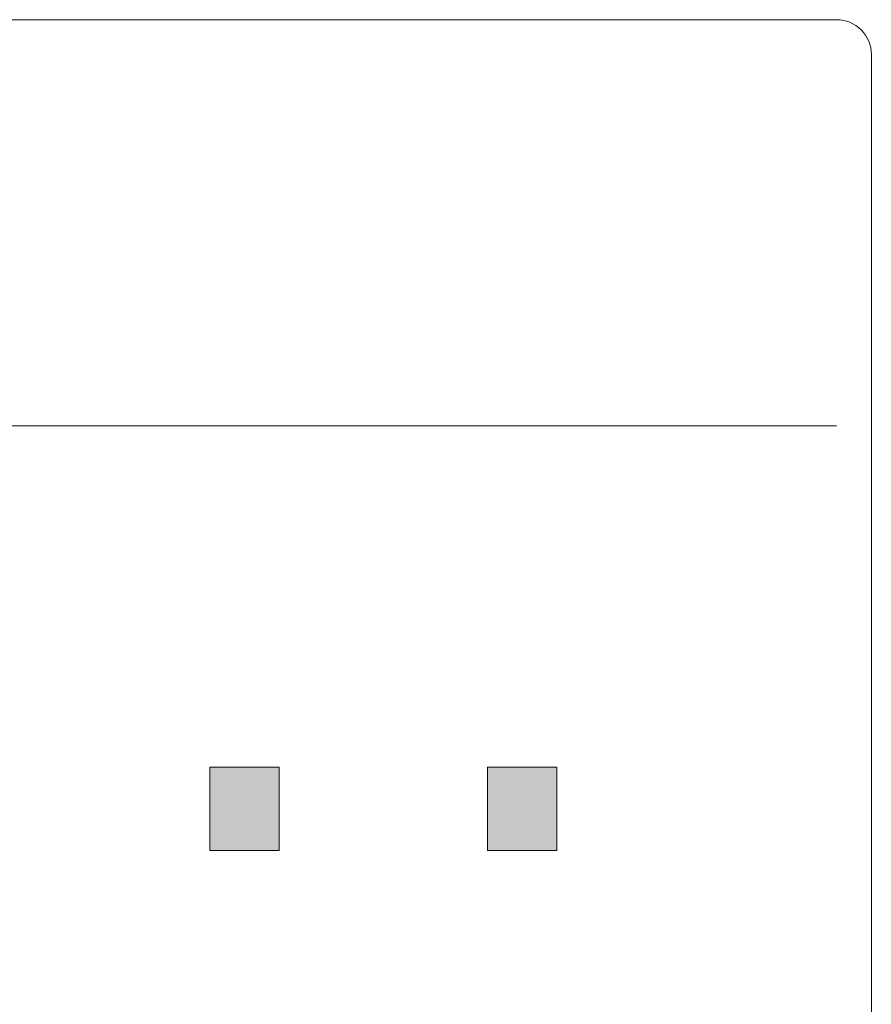
# Model space of a CAD drawing. Units: millimetres. Extents: x -1225 to 1373, y -983 to 839.
# Drawn here: x -904 to -891, y 825 to 839 of the extents above; entities that cross this region are included whole.
import ezdxf

# ---------------------------------------------------------------- set-up
doc = ezdxf.new("R2010")
doc.units = ezdxf.units.MM
doc.header["$LTSCALE"] = 10
doc.layers.add('0.15', color=7, linetype='Continuous')

# ---------------------------------------------------------------- blocks, each defined once
blk = doc.blocks.new('グループ-4')
at = {"color": 255, "linetype": 'Continuous', "lineweight": 0}
blk.add_wipeout([(-917.483, 623.204), (-917.483, 838.704), (-917.474, 838.801), (-917.445, 838.895), (-917.399, 838.982), (-917.337, 839.057), (-917.261, 839.12), (-917.175, 839.166), (-917.081, 839.194), (-916.983, 839.204), (-904.483, 839.204), (-891.983, 839.204), (-891.886, 839.194), (-891.792, 839.166), (-891.706, 839.12), (-891.63, 839.057), (-891.568, 838.982), (-891.522, 838.895), (-891.493, 838.801), (-891.483, 838.704), (-891.483, 623.204)], dxfattribs=at)
at = {"linetype": 'Continuous', "lineweight": 0}
h = blk.add_hatch(color=256, dxfattribs=at)
h.set_gradient(color1=(255, 255, 255), color2=(0, 0, 0), rotation=90, name='CURVED')
h.paths.add_polyline_path([(-901.017, 828.432), (-900.017, 828.432), (-900.017, 827.232), (-901.017, 827.232)])
h = blk.add_hatch(color=256, dxfattribs=at)
h.set_gradient(color1=(255, 255, 255), color2=(0, 0, 0), rotation=90, name='CURVED')
h.paths.add_polyline_path([(-901.017, 828.432), (-900.017, 828.432), (-900.017, 827.232), (-901.017, 827.232)])
h = blk.add_hatch(color=256, dxfattribs=at)
h.set_gradient(color1=(255, 255, 255), color2=(0, 0, 0), rotation=90, name='CURVED')
h.paths.add_polyline_path([(-901.017, 828.432), (-900.017, 828.432), (-900.017, 827.232), (-901.017, 827.232)])
h = blk.add_hatch(color=256, dxfattribs=at)
h.set_gradient(color1=(255, 255, 255), color2=(0, 0, 0), rotation=90, name='CURVED')
h.paths.add_polyline_path([(-901.017, 828.432), (-900.017, 828.432), (-900.017, 827.232), (-901.017, 827.232)])
h = blk.add_hatch(color=256, dxfattribs=at)
h.set_gradient(color1=(255, 255, 255), color2=(0, 0, 0), rotation=90, name='CURVED')
h.paths.add_polyline_path([(-901.017, 828.432), (-900.017, 828.432), (-900.017, 827.232), (-901.017, 827.232)])
h = blk.add_hatch(color=256, dxfattribs=at)
h.set_gradient(color1=(255, 255, 255), color2=(0, 0, 0), rotation=90, name='CURVED')
h.paths.add_polyline_path([(-901.017, 828.432), (-900.017, 828.432), (-900.017, 827.232), (-901.017, 827.232)])
h = blk.add_hatch(color=256, dxfattribs=at)
h.set_gradient(color1=(255, 255, 255), color2=(0, 0, 0), rotation=90, name='CURVED')
h.paths.add_polyline_path([(-901.017, 828.432), (-900.017, 828.432), (-900.017, 827.232), (-901.017, 827.232)])
h = blk.add_hatch(color=256, dxfattribs=at)
h.set_gradient(color1=(255, 255, 255), color2=(0, 0, 0), rotation=90, name='CURVED')
h.paths.add_polyline_path([(-901.017, 828.432), (-900.017, 828.432), (-900.017, 827.232), (-901.017, 827.232)])
h = blk.add_hatch(color=256, dxfattribs=at)
h.set_gradient(color1=(255, 255, 255), color2=(0, 0, 0), rotation=90, name='CURVED')
h.paths.add_polyline_path([(-901.017, 828.432), (-900.017, 828.432), (-900.017, 827.232), (-901.017, 827.232)])
h = blk.add_hatch(color=256, dxfattribs=at)
h.set_gradient(color1=(255, 255, 255), color2=(0, 0, 0), rotation=90, name='CURVED')
h.paths.add_polyline_path([(-901.017, 828.432), (-900.017, 828.432), (-900.017, 827.232), (-901.017, 827.232)])
h = blk.add_hatch(color=256, dxfattribs=at)
h.set_gradient(color1=(255, 255, 255), color2=(0, 0, 0), rotation=90, name='CURVED')
h.paths.add_polyline_path([(-901.017, 828.432), (-900.017, 828.432), (-900.017, 827.232), (-901.017, 827.232)])
h = blk.add_hatch(color=256, dxfattribs=at)
h.set_gradient(color1=(255, 255, 255), color2=(0, 0, 0), rotation=90, name='CURVED')
h.paths.add_polyline_path([(-901.017, 828.432), (-900.017, 828.432), (-900.017, 827.232), (-901.017, 827.232)])
h = blk.add_hatch(color=256, dxfattribs=at)
h.set_gradient(color1=(255, 255, 255), color2=(0, 0, 0), rotation=90, name='CURVED')
h.paths.add_polyline_path([(-901.017, 828.432), (-900.017, 828.432), (-900.017, 827.232), (-901.017, 827.232)])
h = blk.add_hatch(color=256, dxfattribs=at)
h.set_gradient(color1=(255, 255, 255), color2=(0, 0, 0), rotation=90, name='CURVED')
h.paths.add_polyline_path([(-901.017, 828.432), (-900.017, 828.432), (-900.017, 827.232), (-901.017, 827.232)])
h = blk.add_hatch(color=256, dxfattribs=at)
h.set_gradient(color1=(255, 255, 255), color2=(0, 0, 0), rotation=90, name='CURVED')
h.paths.add_polyline_path([(-901.017, 828.432), (-900.017, 828.432), (-900.017, 827.232), (-901.017, 827.232)])
h = blk.add_hatch(color=256, dxfattribs=at)
h.set_gradient(color1=(255, 255, 255), color2=(0, 0, 0), rotation=90, name='CURVED')
h.paths.add_polyline_path([(-901.017, 828.432), (-900.017, 828.432), (-900.017, 827.232), (-901.017, 827.232)])
h = blk.add_hatch(color=256, dxfattribs=at)
h.set_gradient(color1=(255, 255, 255), color2=(0, 0, 0), rotation=90, name='CURVED')
h.paths.add_polyline_path([(-901.017, 828.432), (-900.017, 828.432), (-900.017, 827.232), (-901.017, 827.232)])
h = blk.add_hatch(color=256, dxfattribs=at)
h.set_gradient(color1=(255, 255, 255), color2=(0, 0, 0), rotation=90, name='CURVED')
h.paths.add_polyline_path([(-901.017, 828.432), (-900.017, 828.432), (-900.017, 827.232), (-901.017, 827.232)])
h = blk.add_hatch(color=256, dxfattribs=at)
h.set_gradient(color1=(255, 255, 255), color2=(0, 0, 0), rotation=90, name='CURVED')
h.paths.add_polyline_path([(-901.017, 828.432), (-900.017, 828.432), (-900.017, 827.232), (-901.017, 827.232)])
h = blk.add_hatch(color=256, dxfattribs=at)
h.set_gradient(color1=(255, 255, 255), color2=(0, 0, 0), rotation=90, name='CURVED')
h.paths.add_polyline_path([(-901.017, 828.432), (-900.017, 828.432), (-900.017, 827.232), (-901.017, 827.232)])
h = blk.add_hatch(color=256, dxfattribs=at)
h.set_gradient(color1=(255, 255, 255), color2=(0, 0, 0), rotation=90, name='CURVED')
h.paths.add_polyline_path([(-901.017, 828.432), (-900.017, 828.432), (-900.017, 827.232), (-901.017, 827.232)])
h = blk.add_hatch(color=256, dxfattribs=at)
h.set_gradient(color1=(255, 255, 255), color2=(0, 0, 0), rotation=90, name='CURVED')
h.paths.add_polyline_path([(-901.017, 828.432), (-900.017, 828.432), (-900.017, 827.232), (-901.017, 827.232)])
h = blk.add_hatch(color=256, dxfattribs=at)
h.set_gradient(color1=(255, 255, 255), color2=(0, 0, 0), rotation=90, name='CURVED')
h.paths.add_polyline_path([(-901.017, 828.432), (-900.017, 828.432), (-900.017, 827.232), (-901.017, 827.232)])
h = blk.add_hatch(color=256, dxfattribs=at)
h.set_gradient(color1=(255, 255, 255), color2=(0, 0, 0), rotation=90, name='CURVED')
h.paths.add_polyline_path([(-901.017, 828.432), (-900.017, 828.432), (-900.017, 827.232), (-901.017, 827.232)])
h = blk.add_hatch(color=256, dxfattribs=at)
h.set_gradient(color1=(255, 255, 255), color2=(0, 0, 0), rotation=90, name='CURVED')
h.paths.add_polyline_path([(-901.017, 828.432), (-900.017, 828.432), (-900.017, 827.232), (-901.017, 827.232)])
h = blk.add_hatch(color=256, dxfattribs=at)
h.set_gradient(color1=(255, 255, 255), color2=(0, 0, 0), rotation=90, name='CURVED')
h.paths.add_polyline_path([(-901.017, 828.432), (-900.017, 828.432), (-900.017, 827.232), (-901.017, 827.232)])
h = blk.add_hatch(color=256, dxfattribs=at)
h.set_gradient(color1=(255, 255, 255), color2=(0, 0, 0), rotation=90, name='CURVED')
h.paths.add_polyline_path([(-901.017, 828.432), (-900.017, 828.432), (-900.017, 827.232), (-901.017, 827.232)])
h = blk.add_hatch(color=256, dxfattribs=at)
h.set_gradient(color1=(255, 255, 255), color2=(0, 0, 0), rotation=90, name='CURVED')
h.paths.add_polyline_path([(-901.017, 828.432), (-900.017, 828.432), (-900.017, 827.232), (-901.017, 827.232)])
h = blk.add_hatch(color=256, dxfattribs=at)
h.set_gradient(color1=(255, 255, 255), color2=(0, 0, 0), rotation=90, name='CURVED')
h.paths.add_polyline_path([(-901.017, 828.432), (-900.017, 828.432), (-900.017, 827.232), (-901.017, 827.232)])
h = blk.add_hatch(color=256, dxfattribs=at)
h.set_gradient(color1=(255, 255, 255), color2=(0, 0, 0), rotation=90, name='CURVED')
h.paths.add_polyline_path([(-901.017, 828.432), (-900.017, 828.432), (-900.017, 827.232), (-901.017, 827.232)])
h = blk.add_hatch(color=256, dxfattribs=at)
h.set_gradient(color1=(255, 255, 255), color2=(0, 0, 0), rotation=90, name='CURVED')
h.paths.add_polyline_path([(-901.017, 828.432), (-900.017, 828.432), (-900.017, 827.232), (-901.017, 827.232)])
h = blk.add_hatch(color=256, dxfattribs=at)
h.set_gradient(color1=(255, 255, 255), color2=(0, 0, 0), rotation=90, name='CURVED')
h.paths.add_polyline_path([(-901.017, 828.432), (-900.017, 828.432), (-900.017, 827.232), (-901.017, 827.232)])
h = blk.add_hatch(color=256, dxfattribs=at)
h.set_gradient(color1=(255, 255, 255), color2=(0, 0, 0), rotation=90, name='CURVED')
h.paths.add_polyline_path([(-901.017, 828.432), (-900.017, 828.432), (-900.017, 827.232), (-901.017, 827.232)])
h = blk.add_hatch(color=256, dxfattribs=at)
h.set_gradient(color1=(255, 255, 255), color2=(0, 0, 0), rotation=90, name='CURVED')
h.paths.add_polyline_path([(-901.017, 828.432), (-900.017, 828.432), (-900.017, 827.232), (-901.017, 827.232)])
h = blk.add_hatch(color=256, dxfattribs=at)
h.set_gradient(color1=(255, 255, 255), color2=(0, 0, 0), rotation=90, name='CURVED')
h.paths.add_polyline_path([(-901.017, 828.432), (-900.017, 828.432), (-900.017, 827.232), (-901.017, 827.232)])
h = blk.add_hatch(color=256, dxfattribs=at)
h.set_gradient(color1=(255, 255, 255), color2=(0, 0, 0), rotation=90, name='CURVED')
h.paths.add_polyline_path([(-901.017, 828.432), (-900.017, 828.432), (-900.017, 827.232), (-901.017, 827.232)])
h = blk.add_hatch(color=256, dxfattribs=at)
h.set_gradient(color1=(255, 255, 255), color2=(0, 0, 0), rotation=90, name='CURVED')
h.paths.add_polyline_path([(-901.017, 828.432), (-900.017, 828.432), (-900.017, 827.232), (-901.017, 827.232)])
h = blk.add_hatch(color=256, dxfattribs=at)
h.set_gradient(color1=(255, 255, 255), color2=(0, 0, 0), rotation=90, name='CURVED')
h.paths.add_polyline_path([(-901.017, 828.432), (-900.017, 828.432), (-900.017, 827.232), (-901.017, 827.232)])
h = blk.add_hatch(color=256, dxfattribs=at)
h.set_gradient(color1=(255, 255, 255), color2=(0, 0, 0), rotation=90, name='CURVED')
h.paths.add_polyline_path([(-901.017, 828.432), (-900.017, 828.432), (-900.017, 827.232), (-901.017, 827.232)])
h = blk.add_hatch(color=256, dxfattribs=at)
h.set_gradient(color1=(255, 255, 255), color2=(0, 0, 0), rotation=90, name='CURVED')
h.paths.add_polyline_path([(-901.017, 828.432), (-900.017, 828.432), (-900.017, 827.232), (-901.017, 827.232)])
h = blk.add_hatch(color=256, dxfattribs=at)
h.set_gradient(color1=(255, 255, 255), color2=(0, 0, 0), rotation=90, name='CURVED')
h.paths.add_polyline_path([(-901.017, 828.432), (-900.017, 828.432), (-900.017, 827.232), (-901.017, 827.232)])
h = blk.add_hatch(color=256, dxfattribs=at)
h.set_gradient(color1=(255, 255, 255), color2=(0, 0, 0), rotation=90, name='CURVED')
h.paths.add_polyline_path([(-901.017, 828.432), (-900.017, 828.432), (-900.017, 827.232), (-901.017, 827.232)])
h = blk.add_hatch(color=256, dxfattribs=at)
h.set_gradient(color1=(255, 255, 255), color2=(0, 0, 0), rotation=90, name='CURVED')
h.paths.add_polyline_path([(-901.017, 828.432), (-900.017, 828.432), (-900.017, 827.232), (-901.017, 827.232)])
h = blk.add_hatch(color=256, dxfattribs=at)
h.set_gradient(color1=(255, 255, 255), color2=(0, 0, 0), rotation=90, name='CURVED')
h.paths.add_polyline_path([(-901.017, 828.432), (-900.017, 828.432), (-900.017, 827.232), (-901.017, 827.232)])
h = blk.add_hatch(color=256, dxfattribs=at)
h.set_gradient(color1=(255, 255, 255), color2=(0, 0, 0), rotation=90, name='CURVED')
h.paths.add_polyline_path([(-901.017, 828.432), (-900.017, 828.432), (-900.017, 827.232), (-901.017, 827.232)])
h = blk.add_hatch(color=256, dxfattribs=at)
h.set_gradient(color1=(255, 255, 255), color2=(0, 0, 0), rotation=90, name='CURVED')
h.paths.add_polyline_path([(-901.017, 828.432), (-900.017, 828.432), (-900.017, 827.232), (-901.017, 827.232)])
h = blk.add_hatch(color=256, dxfattribs=at)
h.set_gradient(color1=(255, 255, 255), color2=(0, 0, 0), rotation=90, name='CURVED')
h.paths.add_polyline_path([(-901.017, 828.432), (-900.017, 828.432), (-900.017, 827.232), (-901.017, 827.232)])
h = blk.add_hatch(color=256, dxfattribs=at)
h.set_gradient(color1=(255, 255, 255), color2=(0, 0, 0), rotation=90, name='CURVED')
h.paths.add_polyline_path([(-901.017, 828.432), (-900.017, 828.432), (-900.017, 827.232), (-901.017, 827.232)])
h = blk.add_hatch(color=256, dxfattribs=at)
h.set_gradient(color1=(255, 255, 255), color2=(0, 0, 0), rotation=90, name='CURVED')
h.paths.add_polyline_path([(-901.017, 828.432), (-900.017, 828.432), (-900.017, 827.232), (-901.017, 827.232)])
h = blk.add_hatch(color=256, dxfattribs=at)
h.set_gradient(color1=(255, 255, 255), color2=(0, 0, 0), rotation=90, name='CURVED')
h.paths.add_polyline_path([(-901.017, 828.432), (-900.017, 828.432), (-900.017, 827.232), (-901.017, 827.232)])
h = blk.add_hatch(color=256, dxfattribs=at)
h.set_gradient(color1=(255, 255, 255), color2=(0, 0, 0), rotation=90, name='CURVED')
h.paths.add_polyline_path([(-901.017, 828.432), (-900.017, 828.432), (-900.017, 827.232), (-901.017, 827.232)])
h = blk.add_hatch(color=256, dxfattribs=at)
h.set_gradient(color1=(255, 255, 255), color2=(0, 0, 0), rotation=90, name='CURVED')
h.paths.add_polyline_path([(-901.017, 828.432), (-900.017, 828.432), (-900.017, 827.232), (-901.017, 827.232)])
h = blk.add_hatch(color=256, dxfattribs=at)
h.set_gradient(color1=(255, 255, 255), color2=(0, 0, 0), rotation=90, name='CURVED')
h.paths.add_polyline_path([(-901.017, 828.432), (-900.017, 828.432), (-900.017, 827.232), (-901.017, 827.232)])
h = blk.add_hatch(color=256, dxfattribs=at)
h.set_gradient(color1=(255, 255, 255), color2=(0, 0, 0), rotation=90, name='CURVED')
h.paths.add_polyline_path([(-901.017, 828.432), (-900.017, 828.432), (-900.017, 827.232), (-901.017, 827.232)])
h = blk.add_hatch(color=256, dxfattribs=at)
h.set_gradient(color1=(255, 255, 255), color2=(0, 0, 0), rotation=90, name='CURVED')
h.paths.add_polyline_path([(-901.017, 828.432), (-900.017, 828.432), (-900.017, 827.232), (-901.017, 827.232)])
h = blk.add_hatch(color=256, dxfattribs=at)
h.set_gradient(color1=(255, 255, 255), color2=(0, 0, 0), rotation=90, name='CURVED')
h.paths.add_polyline_path([(-901.017, 828.432), (-900.017, 828.432), (-900.017, 827.232), (-901.017, 827.232)])
h = blk.add_hatch(color=256, dxfattribs=at)
h.set_gradient(color1=(255, 255, 255), color2=(0, 0, 0), rotation=90, name='CURVED')
h.paths.add_polyline_path([(-901.017, 828.432), (-900.017, 828.432), (-900.017, 827.232), (-901.017, 827.232)])
h = blk.add_hatch(color=256, dxfattribs=at)
h.set_gradient(color1=(255, 255, 255), color2=(0, 0, 0), rotation=90, name='CURVED')
h.paths.add_polyline_path([(-901.017, 828.432), (-900.017, 828.432), (-900.017, 827.232), (-901.017, 827.232)])
h = blk.add_hatch(color=256, dxfattribs=at)
h.set_gradient(color1=(255, 255, 255), color2=(0, 0, 0), rotation=90, name='CURVED')
h.paths.add_polyline_path([(-901.017, 828.432), (-900.017, 828.432), (-900.017, 827.232), (-901.017, 827.232)])
h = blk.add_hatch(color=256, dxfattribs=at)
h.set_gradient(color1=(255, 255, 255), color2=(0, 0, 0), rotation=90, name='CURVED')
h.paths.add_polyline_path([(-897.017, 828.432), (-896.017, 828.432), (-896.017, 827.232), (-897.017, 827.232)])
h = blk.add_hatch(color=256, dxfattribs=at)
h.set_gradient(color1=(255, 255, 255), color2=(0, 0, 0), rotation=90, name='CURVED')
h.paths.add_polyline_path([(-897.017, 828.432), (-896.017, 828.432), (-896.017, 827.232), (-897.017, 827.232)])
h = blk.add_hatch(color=256, dxfattribs=at)
h.set_gradient(color1=(255, 255, 255), color2=(0, 0, 0), rotation=90, name='CURVED')
h.paths.add_polyline_path([(-897.017, 828.432), (-896.017, 828.432), (-896.017, 827.232), (-897.017, 827.232)])
h = blk.add_hatch(color=256, dxfattribs=at)
h.set_gradient(color1=(255, 255, 255), color2=(0, 0, 0), rotation=90, name='CURVED')
h.paths.add_polyline_path([(-897.017, 828.432), (-896.017, 828.432), (-896.017, 827.232), (-897.017, 827.232)])
h = blk.add_hatch(color=256, dxfattribs=at)
h.set_gradient(color1=(255, 255, 255), color2=(0, 0, 0), rotation=90, name='CURVED')
h.paths.add_polyline_path([(-897.017, 828.432), (-896.017, 828.432), (-896.017, 827.232), (-897.017, 827.232)])
h = blk.add_hatch(color=256, dxfattribs=at)
h.set_gradient(color1=(255, 255, 255), color2=(0, 0, 0), rotation=90, name='CURVED')
h.paths.add_polyline_path([(-897.017, 828.432), (-896.017, 828.432), (-896.017, 827.232), (-897.017, 827.232)])
h = blk.add_hatch(color=256, dxfattribs=at)
h.set_gradient(color1=(255, 255, 255), color2=(0, 0, 0), rotation=90, name='CURVED')
h.paths.add_polyline_path([(-897.017, 828.432), (-896.017, 828.432), (-896.017, 827.232), (-897.017, 827.232)])
h = blk.add_hatch(color=256, dxfattribs=at)
h.set_gradient(color1=(255, 255, 255), color2=(0, 0, 0), rotation=90, name='CURVED')
h.paths.add_polyline_path([(-897.017, 828.432), (-896.017, 828.432), (-896.017, 827.232), (-897.017, 827.232)])
h = blk.add_hatch(color=256, dxfattribs=at)
h.set_gradient(color1=(255, 255, 255), color2=(0, 0, 0), rotation=90, name='CURVED')
h.paths.add_polyline_path([(-897.017, 828.432), (-896.017, 828.432), (-896.017, 827.232), (-897.017, 827.232)])
h = blk.add_hatch(color=256, dxfattribs=at)
h.set_gradient(color1=(255, 255, 255), color2=(0, 0, 0), rotation=90, name='CURVED')
h.paths.add_polyline_path([(-897.017, 828.432), (-896.017, 828.432), (-896.017, 827.232), (-897.017, 827.232)])
h = blk.add_hatch(color=256, dxfattribs=at)
h.set_gradient(color1=(255, 255, 255), color2=(0, 0, 0), rotation=90, name='CURVED')
h.paths.add_polyline_path([(-897.017, 828.432), (-896.017, 828.432), (-896.017, 827.232), (-897.017, 827.232)])
h = blk.add_hatch(color=256, dxfattribs=at)
h.set_gradient(color1=(255, 255, 255), color2=(0, 0, 0), rotation=90, name='CURVED')
h.paths.add_polyline_path([(-897.017, 828.432), (-896.017, 828.432), (-896.017, 827.232), (-897.017, 827.232)])
h = blk.add_hatch(color=256, dxfattribs=at)
h.set_gradient(color1=(255, 255, 255), color2=(0, 0, 0), rotation=90, name='CURVED')
h.paths.add_polyline_path([(-897.017, 828.432), (-896.017, 828.432), (-896.017, 827.232), (-897.017, 827.232)])
h = blk.add_hatch(color=256, dxfattribs=at)
h.set_gradient(color1=(255, 255, 255), color2=(0, 0, 0), rotation=90, name='CURVED')
h.paths.add_polyline_path([(-897.017, 828.432), (-896.017, 828.432), (-896.017, 827.232), (-897.017, 827.232)])
h = blk.add_hatch(color=256, dxfattribs=at)
h.set_gradient(color1=(255, 255, 255), color2=(0, 0, 0), rotation=90, name='CURVED')
h.paths.add_polyline_path([(-897.017, 828.432), (-896.017, 828.432), (-896.017, 827.232), (-897.017, 827.232)])
h = blk.add_hatch(color=256, dxfattribs=at)
h.set_gradient(color1=(255, 255, 255), color2=(0, 0, 0), rotation=90, name='CURVED')
h.paths.add_polyline_path([(-897.017, 828.432), (-896.017, 828.432), (-896.017, 827.232), (-897.017, 827.232)])
h = blk.add_hatch(color=256, dxfattribs=at)
h.set_gradient(color1=(255, 255, 255), color2=(0, 0, 0), rotation=90, name='CURVED')
h.paths.add_polyline_path([(-897.017, 828.432), (-896.017, 828.432), (-896.017, 827.232), (-897.017, 827.232)])
h = blk.add_hatch(color=256, dxfattribs=at)
h.set_gradient(color1=(255, 255, 255), color2=(0, 0, 0), rotation=90, name='CURVED')
h.paths.add_polyline_path([(-897.017, 828.432), (-896.017, 828.432), (-896.017, 827.232), (-897.017, 827.232)])
h = blk.add_hatch(color=256, dxfattribs=at)
h.set_gradient(color1=(255, 255, 255), color2=(0, 0, 0), rotation=90, name='CURVED')
h.paths.add_polyline_path([(-897.017, 828.432), (-896.017, 828.432), (-896.017, 827.232), (-897.017, 827.232)])
h = blk.add_hatch(color=256, dxfattribs=at)
h.set_gradient(color1=(255, 255, 255), color2=(0, 0, 0), rotation=90, name='CURVED')
h.paths.add_polyline_path([(-897.017, 828.432), (-896.017, 828.432), (-896.017, 827.232), (-897.017, 827.232)])
h = blk.add_hatch(color=256, dxfattribs=at)
h.set_gradient(color1=(255, 255, 255), color2=(0, 0, 0), rotation=90, name='CURVED')
h.paths.add_polyline_path([(-897.017, 828.432), (-896.017, 828.432), (-896.017, 827.232), (-897.017, 827.232)])
h = blk.add_hatch(color=256, dxfattribs=at)
h.set_gradient(color1=(255, 255, 255), color2=(0, 0, 0), rotation=90, name='CURVED')
h.paths.add_polyline_path([(-897.017, 828.432), (-896.017, 828.432), (-896.017, 827.232), (-897.017, 827.232)])
h = blk.add_hatch(color=256, dxfattribs=at)
h.set_gradient(color1=(255, 255, 255), color2=(0, 0, 0), rotation=90, name='CURVED')
h.paths.add_polyline_path([(-897.017, 828.432), (-896.017, 828.432), (-896.017, 827.232), (-897.017, 827.232)])
h = blk.add_hatch(color=256, dxfattribs=at)
h.set_gradient(color1=(255, 255, 255), color2=(0, 0, 0), rotation=90, name='CURVED')
h.paths.add_polyline_path([(-897.017, 828.432), (-896.017, 828.432), (-896.017, 827.232), (-897.017, 827.232)])
h = blk.add_hatch(color=256, dxfattribs=at)
h.set_gradient(color1=(255, 255, 255), color2=(0, 0, 0), rotation=90, name='CURVED')
h.paths.add_polyline_path([(-897.017, 828.432), (-896.017, 828.432), (-896.017, 827.232), (-897.017, 827.232)])
h = blk.add_hatch(color=256, dxfattribs=at)
h.set_gradient(color1=(255, 255, 255), color2=(0, 0, 0), rotation=90, name='CURVED')
h.paths.add_polyline_path([(-897.017, 828.432), (-896.017, 828.432), (-896.017, 827.232), (-897.017, 827.232)])
h = blk.add_hatch(color=256, dxfattribs=at)
h.set_gradient(color1=(255, 255, 255), color2=(0, 0, 0), rotation=90, name='CURVED')
h.paths.add_polyline_path([(-897.017, 828.432), (-896.017, 828.432), (-896.017, 827.232), (-897.017, 827.232)])
h = blk.add_hatch(color=256, dxfattribs=at)
h.set_gradient(color1=(255, 255, 255), color2=(0, 0, 0), rotation=90, name='CURVED')
h.paths.add_polyline_path([(-897.017, 828.432), (-896.017, 828.432), (-896.017, 827.232), (-897.017, 827.232)])
h = blk.add_hatch(color=256, dxfattribs=at)
h.set_gradient(color1=(255, 255, 255), color2=(0, 0, 0), rotation=90, name='CURVED')
h.paths.add_polyline_path([(-897.017, 828.432), (-896.017, 828.432), (-896.017, 827.232), (-897.017, 827.232)])
h = blk.add_hatch(color=256, dxfattribs=at)
h.set_gradient(color1=(255, 255, 255), color2=(0, 0, 0), rotation=90, name='CURVED')
h.paths.add_polyline_path([(-897.017, 828.432), (-896.017, 828.432), (-896.017, 827.232), (-897.017, 827.232)])
h = blk.add_hatch(color=256, dxfattribs=at)
h.set_gradient(color1=(255, 255, 255), color2=(0, 0, 0), rotation=90, name='CURVED')
h.paths.add_polyline_path([(-897.017, 828.432), (-896.017, 828.432), (-896.017, 827.232), (-897.017, 827.232)])
h = blk.add_hatch(color=256, dxfattribs=at)
h.set_gradient(color1=(255, 255, 255), color2=(0, 0, 0), rotation=90, name='CURVED')
h.paths.add_polyline_path([(-897.017, 828.432), (-896.017, 828.432), (-896.017, 827.232), (-897.017, 827.232)])
h = blk.add_hatch(color=256, dxfattribs=at)
h.set_gradient(color1=(255, 255, 255), color2=(0, 0, 0), rotation=90, name='CURVED')
h.paths.add_polyline_path([(-897.017, 828.432), (-896.017, 828.432), (-896.017, 827.232), (-897.017, 827.232)])
h = blk.add_hatch(color=256, dxfattribs=at)
h.set_gradient(color1=(255, 255, 255), color2=(0, 0, 0), rotation=90, name='CURVED')
h.paths.add_polyline_path([(-897.017, 828.432), (-896.017, 828.432), (-896.017, 827.232), (-897.017, 827.232)])
h = blk.add_hatch(color=256, dxfattribs=at)
h.set_gradient(color1=(255, 255, 255), color2=(0, 0, 0), rotation=90, name='CURVED')
h.paths.add_polyline_path([(-897.017, 828.432), (-896.017, 828.432), (-896.017, 827.232), (-897.017, 827.232)])
h = blk.add_hatch(color=256, dxfattribs=at)
h.set_gradient(color1=(255, 255, 255), color2=(0, 0, 0), rotation=90, name='CURVED')
h.paths.add_polyline_path([(-897.017, 828.432), (-896.017, 828.432), (-896.017, 827.232), (-897.017, 827.232)])
h = blk.add_hatch(color=256, dxfattribs=at)
h.set_gradient(color1=(255, 255, 255), color2=(0, 0, 0), rotation=90, name='CURVED')
h.paths.add_polyline_path([(-897.017, 828.432), (-896.017, 828.432), (-896.017, 827.232), (-897.017, 827.232)])
h = blk.add_hatch(color=256, dxfattribs=at)
h.set_gradient(color1=(255, 255, 255), color2=(0, 0, 0), rotation=90, name='CURVED')
h.paths.add_polyline_path([(-897.017, 828.432), (-896.017, 828.432), (-896.017, 827.232), (-897.017, 827.232)])
h = blk.add_hatch(color=256, dxfattribs=at)
h.set_gradient(color1=(255, 255, 255), color2=(0, 0, 0), rotation=90, name='CURVED')
h.paths.add_polyline_path([(-897.017, 828.432), (-896.017, 828.432), (-896.017, 827.232), (-897.017, 827.232)])
h = blk.add_hatch(color=256, dxfattribs=at)
h.set_gradient(color1=(255, 255, 255), color2=(0, 0, 0), rotation=90, name='CURVED')
h.paths.add_polyline_path([(-897.017, 828.432), (-896.017, 828.432), (-896.017, 827.232), (-897.017, 827.232)])
h = blk.add_hatch(color=256, dxfattribs=at)
h.set_gradient(color1=(255, 255, 255), color2=(0, 0, 0), rotation=90, name='CURVED')
h.paths.add_polyline_path([(-897.017, 828.432), (-896.017, 828.432), (-896.017, 827.232), (-897.017, 827.232)])
h = blk.add_hatch(color=256, dxfattribs=at)
h.set_gradient(color1=(255, 255, 255), color2=(0, 0, 0), rotation=90, name='CURVED')
h.paths.add_polyline_path([(-897.017, 828.432), (-896.017, 828.432), (-896.017, 827.232), (-897.017, 827.232)])
h = blk.add_hatch(color=256, dxfattribs=at)
h.set_gradient(color1=(255, 255, 255), color2=(0, 0, 0), rotation=90, name='CURVED')
h.paths.add_polyline_path([(-897.017, 828.432), (-896.017, 828.432), (-896.017, 827.232), (-897.017, 827.232)])
h = blk.add_hatch(color=256, dxfattribs=at)
h.set_gradient(color1=(255, 255, 255), color2=(0, 0, 0), rotation=90, name='CURVED')
h.paths.add_polyline_path([(-897.017, 828.432), (-896.017, 828.432), (-896.017, 827.232), (-897.017, 827.232)])
h = blk.add_hatch(color=256, dxfattribs=at)
h.set_gradient(color1=(255, 255, 255), color2=(0, 0, 0), rotation=90, name='CURVED')
h.paths.add_polyline_path([(-897.017, 828.432), (-896.017, 828.432), (-896.017, 827.232), (-897.017, 827.232)])
h = blk.add_hatch(color=256, dxfattribs=at)
h.set_gradient(color1=(255, 255, 255), color2=(0, 0, 0), rotation=90, name='CURVED')
h.paths.add_polyline_path([(-897.017, 828.432), (-896.017, 828.432), (-896.017, 827.232), (-897.017, 827.232)])
h = blk.add_hatch(color=256, dxfattribs=at)
h.set_gradient(color1=(255, 255, 255), color2=(0, 0, 0), rotation=90, name='CURVED')
h.paths.add_polyline_path([(-897.017, 828.432), (-896.017, 828.432), (-896.017, 827.232), (-897.017, 827.232)])
h = blk.add_hatch(color=256, dxfattribs=at)
h.set_gradient(color1=(255, 255, 255), color2=(0, 0, 0), rotation=90, name='CURVED')
h.paths.add_polyline_path([(-897.017, 828.432), (-896.017, 828.432), (-896.017, 827.232), (-897.017, 827.232)])
h = blk.add_hatch(color=256, dxfattribs=at)
h.set_gradient(color1=(255, 255, 255), color2=(0, 0, 0), rotation=90, name='CURVED')
h.paths.add_polyline_path([(-897.017, 828.432), (-896.017, 828.432), (-896.017, 827.232), (-897.017, 827.232)])
h = blk.add_hatch(color=256, dxfattribs=at)
h.set_gradient(color1=(255, 255, 255), color2=(0, 0, 0), rotation=90, name='CURVED')
h.paths.add_polyline_path([(-897.017, 828.432), (-896.017, 828.432), (-896.017, 827.232), (-897.017, 827.232)])
h = blk.add_hatch(color=256, dxfattribs=at)
h.set_gradient(color1=(255, 255, 255), color2=(0, 0, 0), rotation=90, name='CURVED')
h.paths.add_polyline_path([(-897.017, 828.432), (-896.017, 828.432), (-896.017, 827.232), (-897.017, 827.232)])
h = blk.add_hatch(color=256, dxfattribs=at)
h.set_gradient(color1=(255, 255, 255), color2=(0, 0, 0), rotation=90, name='CURVED')
h.paths.add_polyline_path([(-897.017, 828.432), (-896.017, 828.432), (-896.017, 827.232), (-897.017, 827.232)])
h = blk.add_hatch(color=256, dxfattribs=at)
h.set_gradient(color1=(255, 255, 255), color2=(0, 0, 0), rotation=90, name='CURVED')
h.paths.add_polyline_path([(-897.017, 828.432), (-896.017, 828.432), (-896.017, 827.232), (-897.017, 827.232)])
h = blk.add_hatch(color=256, dxfattribs=at)
h.set_gradient(color1=(255, 255, 255), color2=(0, 0, 0), rotation=90, name='CURVED')
h.paths.add_polyline_path([(-897.017, 828.432), (-896.017, 828.432), (-896.017, 827.232), (-897.017, 827.232)])
h = blk.add_hatch(color=256, dxfattribs=at)
h.set_gradient(color1=(255, 255, 255), color2=(0, 0, 0), rotation=90, name='CURVED')
h.paths.add_polyline_path([(-897.017, 828.432), (-896.017, 828.432), (-896.017, 827.232), (-897.017, 827.232)])
h = blk.add_hatch(color=256, dxfattribs=at)
h.set_gradient(color1=(255, 255, 255), color2=(0, 0, 0), rotation=90, name='CURVED')
h.paths.add_polyline_path([(-897.017, 828.432), (-896.017, 828.432), (-896.017, 827.232), (-897.017, 827.232)])
h = blk.add_hatch(color=256, dxfattribs=at)
h.set_gradient(color1=(255, 255, 255), color2=(0, 0, 0), rotation=90, name='CURVED')
h.paths.add_polyline_path([(-897.017, 828.432), (-896.017, 828.432), (-896.017, 827.232), (-897.017, 827.232)])
h = blk.add_hatch(color=256, dxfattribs=at)
h.set_gradient(color1=(255, 255, 255), color2=(0, 0, 0), rotation=90, name='CURVED')
h.paths.add_polyline_path([(-897.017, 828.432), (-896.017, 828.432), (-896.017, 827.232), (-897.017, 827.232)])
h = blk.add_hatch(color=256, dxfattribs=at)
h.set_gradient(color1=(255, 255, 255), color2=(0, 0, 0), rotation=90, name='CURVED')
h.paths.add_polyline_path([(-897.017, 828.432), (-896.017, 828.432), (-896.017, 827.232), (-897.017, 827.232)])
at = {"color": 0, "linetype": 'Continuous', "lineweight": 0}
blk.add_line((-916.983, 833.353), (-891.983, 833.353), dxfattribs=at)
at = {"color": 0, "linetype": 'Continuous', "lineweight": 0, "flags": 128}
blk.add_lwpolyline([(-917.483, 838.704, -0.414214), (-916.983, 839.204), (-891.983, 839.204, -0.414214), (-891.483, 838.704), (-891.483, 623.204), (-917.483, 623.204)], format="xyb", close=True, dxfattribs=at)
for points in [[(-901.017, 828.432), (-900.017, 828.432), (-900.017, 827.232), (-901.017, 827.232)], [(-901.017, 828.432), (-900.017, 828.432), (-900.017, 827.232), (-901.017, 827.232)], [(-901.017, 828.432), (-900.017, 828.432), (-900.017, 827.232), (-901.017, 827.232)], [(-901.017, 828.432), (-900.017, 828.432), (-900.017, 827.232), (-901.017, 827.232)], [(-901.017, 828.432), (-900.017, 828.432), (-900.017, 827.232), (-901.017, 827.232)], [(-901.017, 828.432), (-900.017, 828.432), (-900.017, 827.232), (-901.017, 827.232)], [(-901.017, 828.432), (-900.017, 828.432), (-900.017, 827.232), (-901.017, 827.232)], [(-901.017, 828.432), (-900.017, 828.432), (-900.017, 827.232), (-901.017, 827.232)], [(-901.017, 828.432), (-900.017, 828.432), (-900.017, 827.232), (-901.017, 827.232)], [(-901.017, 828.432), (-900.017, 828.432), (-900.017, 827.232), (-901.017, 827.232)], [(-901.017, 828.432), (-900.017, 828.432), (-900.017, 827.232), (-901.017, 827.232)], [(-901.017, 828.432), (-900.017, 828.432), (-900.017, 827.232), (-901.017, 827.232)], [(-901.017, 828.432), (-900.017, 828.432), (-900.017, 827.232), (-901.017, 827.232)], [(-901.017, 828.432), (-900.017, 828.432), (-900.017, 827.232), (-901.017, 827.232)], [(-901.017, 828.432), (-900.017, 828.432), (-900.017, 827.232), (-901.017, 827.232)], [(-901.017, 828.432), (-900.017, 828.432), (-900.017, 827.232), (-901.017, 827.232)], [(-901.017, 828.432), (-900.017, 828.432), (-900.017, 827.232), (-901.017, 827.232)], [(-901.017, 828.432), (-900.017, 828.432), (-900.017, 827.232), (-901.017, 827.232)], [(-901.017, 828.432), (-900.017, 828.432), (-900.017, 827.232), (-901.017, 827.232)], [(-901.017, 828.432), (-900.017, 828.432), (-900.017, 827.232), (-901.017, 827.232)], [(-901.017, 828.432), (-900.017, 828.432), (-900.017, 827.232), (-901.017, 827.232)], [(-901.017, 828.432), (-900.017, 828.432), (-900.017, 827.232), (-901.017, 827.232)], [(-901.017, 828.432), (-900.017, 828.432), (-900.017, 827.232), (-901.017, 827.232)], [(-901.017, 828.432), (-900.017, 828.432), (-900.017, 827.232), (-901.017, 827.232)], [(-901.017, 828.432), (-900.017, 828.432), (-900.017, 827.232), (-901.017, 827.232)], [(-901.017, 828.432), (-900.017, 828.432), (-900.017, 827.232), (-901.017, 827.232)], [(-901.017, 828.432), (-900.017, 828.432), (-900.017, 827.232), (-901.017, 827.232)], [(-901.017, 828.432), (-900.017, 828.432), (-900.017, 827.232), (-901.017, 827.232)], [(-901.017, 828.432), (-900.017, 828.432), (-900.017, 827.232), (-901.017, 827.232)], [(-901.017, 828.432), (-900.017, 828.432), (-900.017, 827.232), (-901.017, 827.232)], [(-901.017, 828.432), (-900.017, 828.432), (-900.017, 827.232), (-901.017, 827.232)], [(-901.017, 828.432), (-900.017, 828.432), (-900.017, 827.232), (-901.017, 827.232)], [(-901.017, 828.432), (-900.017, 828.432), (-900.017, 827.232), (-901.017, 827.232)], [(-901.017, 828.432), (-900.017, 828.432), (-900.017, 827.232), (-901.017, 827.232)], [(-901.017, 828.432), (-900.017, 828.432), (-900.017, 827.232), (-901.017, 827.232)], [(-901.017, 828.432), (-900.017, 828.432), (-900.017, 827.232), (-901.017, 827.232)], [(-901.017, 828.432), (-900.017, 828.432), (-900.017, 827.232), (-901.017, 827.232)], [(-901.017, 828.432), (-900.017, 828.432), (-900.017, 827.232), (-901.017, 827.232)], [(-901.017, 828.432), (-900.017, 828.432), (-900.017, 827.232), (-901.017, 827.232)], [(-901.017, 828.432), (-900.017, 828.432), (-900.017, 827.232), (-901.017, 827.232)], [(-901.017, 828.432), (-900.017, 828.432), (-900.017, 827.232), (-901.017, 827.232)], [(-901.017, 828.432), (-900.017, 828.432), (-900.017, 827.232), (-901.017, 827.232)], [(-901.017, 828.432), (-900.017, 828.432), (-900.017, 827.232), (-901.017, 827.232)], [(-901.017, 828.432), (-900.017, 828.432), (-900.017, 827.232), (-901.017, 827.232)], [(-901.017, 828.432), (-900.017, 828.432), (-900.017, 827.232), (-901.017, 827.232)], [(-901.017, 828.432), (-900.017, 828.432), (-900.017, 827.232), (-901.017, 827.232)], [(-901.017, 828.432), (-900.017, 828.432), (-900.017, 827.232), (-901.017, 827.232)], [(-901.017, 828.432), (-900.017, 828.432), (-900.017, 827.232), (-901.017, 827.232)], [(-901.017, 828.432), (-900.017, 828.432), (-900.017, 827.232), (-901.017, 827.232)], [(-901.017, 828.432), (-900.017, 828.432), (-900.017, 827.232), (-901.017, 827.232)], [(-901.017, 828.432), (-900.017, 828.432), (-900.017, 827.232), (-901.017, 827.232)], [(-901.017, 828.432), (-900.017, 828.432), (-900.017, 827.232), (-901.017, 827.232)], [(-901.017, 828.432), (-900.017, 828.432), (-900.017, 827.232), (-901.017, 827.232)], [(-901.017, 828.432), (-900.017, 828.432), (-900.017, 827.232), (-901.017, 827.232)], [(-901.017, 828.432), (-900.017, 828.432), (-900.017, 827.232), (-901.017, 827.232)], [(-901.017, 828.432), (-900.017, 828.432), (-900.017, 827.232), (-901.017, 827.232)], [(-901.017, 828.432), (-900.017, 828.432), (-900.017, 827.232), (-901.017, 827.232)], [(-901.017, 828.432), (-900.017, 828.432), (-900.017, 827.232), (-901.017, 827.232)], [(-901.017, 828.432), (-900.017, 828.432), (-900.017, 827.232), (-901.017, 827.232)], [(-897.017, 828.432), (-896.017, 828.432), (-896.017, 827.232), (-897.017, 827.232)], [(-897.017, 828.432), (-896.017, 828.432), (-896.017, 827.232), (-897.017, 827.232)], [(-897.017, 828.432), (-896.017, 828.432), (-896.017, 827.232), (-897.017, 827.232)], [(-897.017, 828.432), (-896.017, 828.432), (-896.017, 827.232), (-897.017, 827.232)], [(-897.017, 828.432), (-896.017, 828.432), (-896.017, 827.232), (-897.017, 827.232)], [(-897.017, 828.432), (-896.017, 828.432), (-896.017, 827.232), (-897.017, 827.232)], [(-897.017, 828.432), (-896.017, 828.432), (-896.017, 827.232), (-897.017, 827.232)], [(-897.017, 828.432), (-896.017, 828.432), (-896.017, 827.232), (-897.017, 827.232)], [(-897.017, 828.432), (-896.017, 828.432), (-896.017, 827.232), (-897.017, 827.232)], [(-897.017, 828.432), (-896.017, 828.432), (-896.017, 827.232), (-897.017, 827.232)], [(-897.017, 828.432), (-896.017, 828.432), (-896.017, 827.232), (-897.017, 827.232)], [(-897.017, 828.432), (-896.017, 828.432), (-896.017, 827.232), (-897.017, 827.232)], [(-897.017, 828.432), (-896.017, 828.432), (-896.017, 827.232), (-897.017, 827.232)], [(-897.017, 828.432), (-896.017, 828.432), (-896.017, 827.232), (-897.017, 827.232)], [(-897.017, 828.432), (-896.017, 828.432), (-896.017, 827.232), (-897.017, 827.232)], [(-897.017, 828.432), (-896.017, 828.432), (-896.017, 827.232), (-897.017, 827.232)], [(-897.017, 828.432), (-896.017, 828.432), (-896.017, 827.232), (-897.017, 827.232)], [(-897.017, 828.432), (-896.017, 828.432), (-896.017, 827.232), (-897.017, 827.232)], [(-897.017, 828.432), (-896.017, 828.432), (-896.017, 827.232), (-897.017, 827.232)], [(-897.017, 828.432), (-896.017, 828.432), (-896.017, 827.232), (-897.017, 827.232)], [(-897.017, 828.432), (-896.017, 828.432), (-896.017, 827.232), (-897.017, 827.232)], [(-897.017, 828.432), (-896.017, 828.432), (-896.017, 827.232), (-897.017, 827.232)], [(-897.017, 828.432), (-896.017, 828.432), (-896.017, 827.232), (-897.017, 827.232)], [(-897.017, 828.432), (-896.017, 828.432), (-896.017, 827.232), (-897.017, 827.232)], [(-897.017, 828.432), (-896.017, 828.432), (-896.017, 827.232), (-897.017, 827.232)], [(-897.017, 828.432), (-896.017, 828.432), (-896.017, 827.232), (-897.017, 827.232)], [(-897.017, 828.432), (-896.017, 828.432), (-896.017, 827.232), (-897.017, 827.232)], [(-897.017, 828.432), (-896.017, 828.432), (-896.017, 827.232), (-897.017, 827.232)], [(-897.017, 828.432), (-896.017, 828.432), (-896.017, 827.232), (-897.017, 827.232)], [(-897.017, 828.432), (-896.017, 828.432), (-896.017, 827.232), (-897.017, 827.232)], [(-897.017, 828.432), (-896.017, 828.432), (-896.017, 827.232), (-897.017, 827.232)], [(-897.017, 828.432), (-896.017, 828.432), (-896.017, 827.232), (-897.017, 827.232)], [(-897.017, 828.432), (-896.017, 828.432), (-896.017, 827.232), (-897.017, 827.232)], [(-897.017, 828.432), (-896.017, 828.432), (-896.017, 827.232), (-897.017, 827.232)], [(-897.017, 828.432), (-896.017, 828.432), (-896.017, 827.232), (-897.017, 827.232)], [(-897.017, 828.432), (-896.017, 828.432), (-896.017, 827.232), (-897.017, 827.232)], [(-897.017, 828.432), (-896.017, 828.432), (-896.017, 827.232), (-897.017, 827.232)], [(-897.017, 828.432), (-896.017, 828.432), (-896.017, 827.232), (-897.017, 827.232)], [(-897.017, 828.432), (-896.017, 828.432), (-896.017, 827.232), (-897.017, 827.232)], [(-897.017, 828.432), (-896.017, 828.432), (-896.017, 827.232), (-897.017, 827.232)], [(-897.017, 828.432), (-896.017, 828.432), (-896.017, 827.232), (-897.017, 827.232)], [(-897.017, 828.432), (-896.017, 828.432), (-896.017, 827.232), (-897.017, 827.232)], [(-897.017, 828.432), (-896.017, 828.432), (-896.017, 827.232), (-897.017, 827.232)], [(-897.017, 828.432), (-896.017, 828.432), (-896.017, 827.232), (-897.017, 827.232)], [(-897.017, 828.432), (-896.017, 828.432), (-896.017, 827.232), (-897.017, 827.232)], [(-897.017, 828.432), (-896.017, 828.432), (-896.017, 827.232), (-897.017, 827.232)], [(-897.017, 828.432), (-896.017, 828.432), (-896.017, 827.232), (-897.017, 827.232)], [(-897.017, 828.432), (-896.017, 828.432), (-896.017, 827.232), (-897.017, 827.232)], [(-897.017, 828.432), (-896.017, 828.432), (-896.017, 827.232), (-897.017, 827.232)], [(-897.017, 828.432), (-896.017, 828.432), (-896.017, 827.232), (-897.017, 827.232)], [(-897.017, 828.432), (-896.017, 828.432), (-896.017, 827.232), (-897.017, 827.232)], [(-897.017, 828.432), (-896.017, 828.432), (-896.017, 827.232), (-897.017, 827.232)], [(-897.017, 828.432), (-896.017, 828.432), (-896.017, 827.232), (-897.017, 827.232)], [(-897.017, 828.432), (-896.017, 828.432), (-896.017, 827.232), (-897.017, 827.232)], [(-897.017, 828.432), (-896.017, 828.432), (-896.017, 827.232), (-897.017, 827.232)], [(-897.017, 828.432), (-896.017, 828.432), (-896.017, 827.232), (-897.017, 827.232)], [(-897.017, 828.432), (-896.017, 828.432), (-896.017, 827.232), (-897.017, 827.232)], [(-897.017, 828.432), (-896.017, 828.432), (-896.017, 827.232), (-897.017, 827.232)], [(-897.017, 828.432), (-896.017, 828.432), (-896.017, 827.232), (-897.017, 827.232)]]:
    blk.add_lwpolyline(points, close=True, dxfattribs=at)
blk = doc.blocks.new('グループ-6')
at = {"color": 0}
blk.add_blockref('グループ-4', (0, 0), dxfattribs=at)

msp = doc.modelspace()

# ---------------------------------------------------------------- block references
at = {"layer": '0.15', "color": 7}
msp.add_blockref('グループ-6', (0, 0), dxfattribs=at)

doc.saveas('drawing.dxf')
